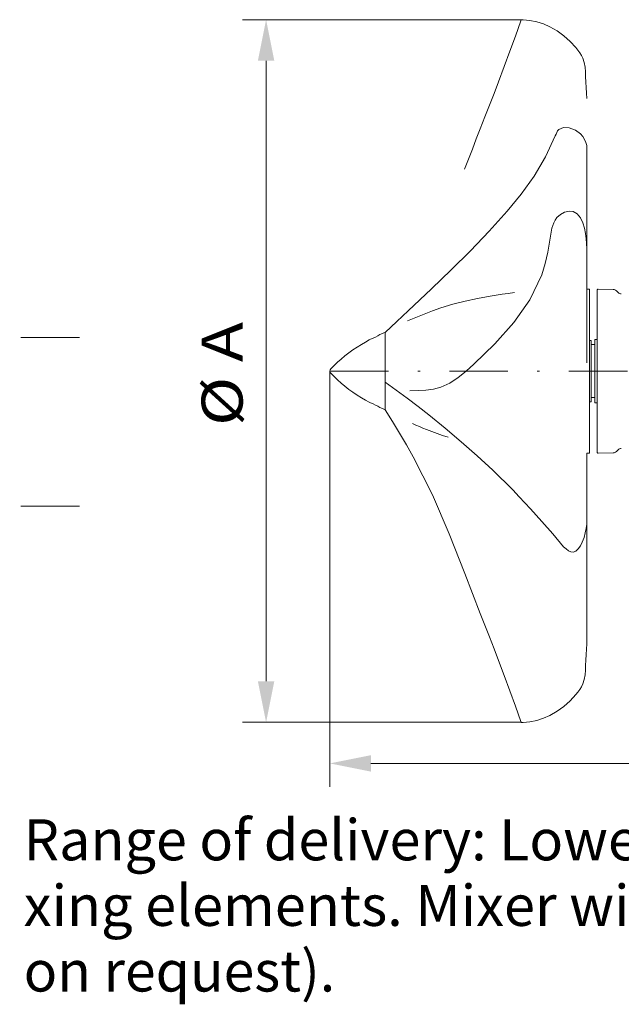
# Model space of a CAD drawing. Units: millimetres. Extents: x 0 to 210, y 0 to 297.
# Drawn here: x 83 to 109, y 43 to 85 of the extents above; entities that cross this region are included whole.
import ezdxf
from ezdxf.enums import TextEntityAlignment as Align

# ---------------------------------------------------------------- set-up
doc = ezdxf.new("R2010")
doc.units = ezdxf.units.MM
doc.header["$LTSCALE"] = 5
for name, pattern in [('AUSGEZOGEN', [0]), ('DASHDOT', [1, 0.5, -0.25, 0, -0.25]), ('DIVIDE', [1.25, 0.5, -0.25, 0, -0.25, 0, -0.25])]:
    doc.linetypes.add(name, pattern=pattern)
for name, color, linetype in [('Bemassung', 7, 'Continuous'), ('Mittellinie', 7, 'Continuous'), ('Volllinie breit', 7, 'Continuous'), ('Zeichnungsrahmen', 7, 'Continuous')]:
    doc.layers.add(name, color=color, linetype=linetype)
doc.styles.add('Arial', font='arial.ttf')
doc.dimstyles.new('ISO-25', dxfattribs={"dimtxt": 2.5, "dimasz": 2.5, "dimexe": 1.25, "dimexo": 0.625, "dimtad": 1, "dimtxsty": 'Standard', "dimcen": 2.5, "dimadec": 0, "dimazin": 0, "dimtfac": 1, "dimtmove": 0, "dimatfit": 3, "dimfxl": 1, "dimarcsym": 0})

# ---------------------------------------------------------------- blocks, each defined once
blk = doc.blocks.new('*D22')
at = {"layer": 'Bemassung', "linetype": 'AUSGEZOGEN', "lineweight": 18, "true_color": 0xff00ff}
for points in [[(96.081, 53.133), (97.831, 52.783), (97.831, 53.483)], [(145.001, 53.133), (143.251, 53.483), (143.251, 52.783)]]:
    blk.add_hatch(color=6, dxfattribs=at).paths.add_polyline_path(points, flags=0)
at = {"layer": 'Bemassung', "color": 6, "linetype": 'AUSGEZOGEN', "lineweight": 18, "true_color": 0xff00ff}
for p, q in [((96.081, 69.879), (96.081, 52.133)), ((145.001, 62.879), (145.001, 52.133)), ((97.831, 53.133), (143.251, 53.133))]:
    blk.add_line(p, q, dxfattribs=at)
at = {"layer": 'Bemassung', "color": 6, "linetype": 'AUSGEZOGEN', "lineweight": 18, "true_color": 0xff00ff, "style": 'Arial', "width": 0.908393}
blk.add_text('B', height=1.75, dxfattribs=at).set_placement((121.72, 54.133), (123.2, 54.133), align=Align.FIT)
blk = doc.blocks.new('*D23')
at = {"layer": 'Bemassung', "linetype": 'AUSGEZOGEN', "lineweight": 18, "true_color": 0xff00ff}
for points in [[(93.362, 84.88), (93.012, 83.13), (93.712, 83.13)], [(93.362, 54.89), (93.712, 56.64), (93.012, 56.64)]]:
    blk.add_hatch(color=6, dxfattribs=at).paths.add_polyline_path(points, flags=0)
at = {"layer": 'Bemassung', "color": 6, "linetype": 'AUSGEZOGEN', "lineweight": 18, "true_color": 0xff00ff}
for p, q in [((104.305, 84.88), (92.362, 84.88)), ((93.362, 83.13), (93.362, 56.64)), ((104.245, 54.89), (92.362, 54.89))]:
    blk.add_line(p, q, dxfattribs=at)
at = {"layer": 'Bemassung', "color": 6, "linetype": 'AUSGEZOGEN', "lineweight": 18, "true_color": 0xff00ff, "style": 'Arial', "width": 1.054945}
blk.add_text('%%c A', height=1.75, rotation=90, dxfattribs=at).set_placement((92.362, 67.538), (92.362, 71.978), align=Align.FIT)
blk = doc.blocks.new('Planungshilfe_DE-EN-FR_nNn073')
at = {"layer": 'Zeichnungsrahmen', "color": 96, "linetype": 'AUSGEZOGEN', "lineweight": 18, "true_color": 0x008000, "style": 'Arial'}
for s, width, p, p2 in [('Range of delivery: Lowering device including fi-', 1.019497, (83.022, 48.995), (135.063, 48.995)), ('xing elements. Mixer with 10 m cable (overlengths', 1.019662, (83.022, 46.195), (138.253, 46.195)), ('on request).', 1.019488, (83.022, 43.395), (96.31, 43.395))]:
    blk.add_text(s, height=1.75, dxfattribs=dict(at, width=width)).set_placement(p, p2, align=Align.FIT)
blk = doc.blocks.new('Plh044_nNn01')
at = {"layer": 'Mittellinie', "color": 1, "linetype": 'DASHDOT', "lineweight": 18, "true_color": 0xff0000}
for p, q in [((85.398953, 71.315332), (75.083524, 71.315332)), ((96.080905, 69.879292), (142.633891, 69.879292)), ((85.398953, 64.115137), (75.083524, 64.115137))]:
    blk.add_line(p, q, dxfattribs=at)
at = {"layer": 'Volllinie breit', "color": 56, "linetype": 'AUSGEZOGEN', "lineweight": 18, "true_color": 0x808000}
for p, q in [((107.040905, 79.505378), (107.040905, 70.226894)), ((107.040905, 73.382216), (107.160905, 73.379292)), ((107.160905, 73.379292), (107.160905, 66.379292)), ((107.480906, 66.41894), (107.480906, 73.339645)), ((108.165398, 73.368401), (107.521604, 73.379638)), ((108.376319, 73.236863), (108.303329, 73.309853)), ((98.440907, 68.229615), (98.440907, 71.528968)), ((107.160905, 71.191792), (107.22653, 71.191792)), ((107.22653, 71.191792), (107.22653, 68.566792)), ((107.38403, 71.22854), (107.38403, 68.530045)), ((107.38403, 71.22854), (107.46278, 71.22854)), ((107.22653, 71.013291), (107.38403, 71.013291)), ((107.160905, 68.566792), (107.22653, 68.566792)), ((107.22653, 68.745294), (107.38403, 68.745294)), ((107.38403, 68.530045), (107.46278, 68.530045)), ((108.376319, 66.521722), (108.303329, 66.448732)), ((107.040905, 66.377557), (107.160905, 66.379292)), ((107.040905, 58.243467), (107.040905, 66.377557)), ((108.165398, 66.390184), (107.521604, 66.378946))]:
    blk.add_line(p, q, dxfattribs=at)
at = {"layer": 'Volllinie breit', "color": 56, "linetype": 'DIVIDE', "lineweight": 18, "true_color": 0x808000}
for points in [[(101.829088, 78.492413), (101.994677, 78.926201), (102.160709, 79.359818), (102.327628, 79.793096), (102.495877, 80.225865), (102.692737, 80.726767), (102.89025, 81.227413), (103.086689, 81.728459), (103.280324, 82.230562), (103.523723, 82.879512), (103.761483, 83.530593), (103.995484, 84.183096), (104.227605, 84.836308)], [(104.227605, 84.836308), (104.229073, 84.842483), (104.230766, 84.848476), (104.23291, 84.854106), (104.235729, 84.859194), (104.244935, 84.868087), (104.257266, 84.873996), (104.271379, 84.877528), (104.285934, 84.879292), (104.295491, 84.879782), (104.304737, 84.879861), (104.313779, 84.879656), (104.322722, 84.879292), (104.613645, 84.849959), (104.906153, 84.788924), (105.193901, 84.697883), (105.470539, 84.578533), (105.779226, 84.401775), (106.064653, 84.191686), (106.328398, 83.952804), (106.57204, 83.689667), (106.660808, 83.581944), (106.743304, 83.470424), (106.816039, 83.354273), (106.875523, 83.232658), (106.934185, 83.047012), (106.967109, 82.852128), (106.983379, 82.651867), (106.992075, 82.450095), (107.002435, 82.213469), (107.014378, 81.979313), (107.027378, 81.746804), (107.040905, 81.515118)]]:
    blk.add_lwpolyline(points, dxfattribs=at)
at = {"layer": 'Volllinie breit', "color": 56, "linetype": 'AUSGEZOGEN', "lineweight": 18, "true_color": 0x808000}
for points in [[(98.440907, 71.528968), (98.934344, 71.992598), (99.427651, 72.456911), (99.920697, 72.92259), (100.413352, 73.39032), (101.251793, 74.196092), (102.077622, 75.01441), (102.879747, 75.849842), (103.647078, 76.706962), (104.243279, 77.434727), (104.793783, 78.1998), (105.283978, 79.021704), (105.69925, 79.919959), (105.729369, 79.995368), (105.76172, 80.067809), (105.799111, 80.133694), (105.844353, 80.189436), (106.043536, 80.28095), (106.297514, 80.264149), (106.558113, 80.163351), (106.777159, 80.002875), (106.870604, 79.889342), (106.94047, 79.766516), (106.994617, 79.637496), (107.040905, 79.505378)], [(105.551521, 75.974462), (105.590668, 76.095144), (105.635729, 76.213095), (105.692618, 76.325586), (105.767248, 76.429886), (105.915631, 76.562425), (106.094767, 76.658808), (106.283924, 76.706647), (106.462368, 76.693552), (106.635028, 76.593187), (106.769566, 76.421426), (106.870354, 76.205956), (106.941761, 75.974462), (106.988651, 75.748427), (107.016594, 75.531228), (107.031907, 75.319918), (107.040905, 75.111554)], [(99.50071, 69.038796), (99.842754, 69.047019), (100.180155, 69.067587), (100.508268, 69.112843), (100.822451, 69.195131), (101.200141, 69.366915), (101.554278, 69.6003), (101.891823, 69.875768), (102.219737, 70.173803), (103.11365, 71.039353), (103.931614, 71.949415), (104.618722, 72.924465), (105.120067, 73.98498), (105.265979, 74.465602), (105.379278, 74.96058), (105.470835, 75.465128), (105.551521, 75.974462)], [(99.398448, 72.02031), (99.748958, 72.169895), (100.100736, 72.315782), (100.455049, 72.454275), (100.813166, 72.581678), (101.330041, 72.738904), (101.854781, 72.870818), (102.385011, 72.981963), (102.918359, 73.076883), (103.177016, 73.118387), (103.435804, 73.157838), (103.694679, 73.19592), (103.953598, 73.233317)], [(98.220885, 71.436534), (98.282555, 71.463716), (98.383732, 71.505899), (98.440907, 71.528968)], [(96.127921, 69.974541), (96.266779, 70.114458), (96.409054, 70.253599), (96.558156, 70.391192), (96.717506, 70.526465), (96.889044, 70.658477), (97.0688, 70.785567), (97.251332, 70.905938), (97.431203, 71.017754), (97.603544, 71.119453), (97.765807, 71.210406), (97.820917, 71.239698)], [(96.127921, 69.784043), (96.266779, 69.644126), (96.409054, 69.504986), (96.558156, 69.367393), (96.717506, 69.23212), (96.889044, 69.100108), (97.0688, 68.973013), (97.251332, 68.852647), (97.431203, 68.740826), (97.603544, 68.639131), (97.765807, 68.548179), (97.820917, 68.518887)], [(98.440907, 69.406774), (98.911078, 69.065245), (99.379306, 68.721304), (99.843649, 68.372538), (100.302164, 68.016533), (101.000669, 67.445653), (101.685096, 66.857288), (102.360137, 66.257265), (103.030485, 65.651414)], [(98.2209, 68.322041), (98.282555, 68.294864), (98.383732, 68.252686), (98.440907, 68.229616)], [(98.440907, 68.229616), (98.749778, 67.732318), (99.055146, 67.233208), (99.353508, 66.730475), (99.641362, 66.222309), (100.45562, 64.600366), (101.175431, 62.930217), (101.841836, 61.233717), (102.495877, 59.53272), (102.692641, 59.031369), (102.890149, 58.530697), (103.086633, 58.029862), (103.280324, 57.528022), (103.523764, 56.879266), (103.76153, 56.228212), (103.995513, 55.575627), (104.227605, 54.922276)], [(99.609983, 67.639044), (99.756339, 67.57396), (99.902965, 67.509561), (100.050131, 67.446529), (100.198106, 67.38555), (100.42758, 67.296676), (100.658968, 67.212654), (100.891633, 67.131868), (101.124936, 67.052698)], [(103.030485, 65.651414), (103.316027, 65.370476), (103.600432, 65.088467), (103.882562, 64.804319), (104.16128, 64.516962), (104.647305, 63.995512), (105.122509, 63.463884), (105.5905, 62.925469), (106.054884, 62.383661)], [(106.054884, 62.383661), (106.159652, 62.29176), (106.263262, 62.21265), (106.364554, 62.159121), (106.462368, 62.143965), (106.575309, 62.188807), (106.67866, 62.289371), (106.769744, 62.425096), (106.845883, 62.575419), (106.923621, 62.776985), (106.976517, 62.970143), (107.012851, 63.157697), (107.040905, 63.342448)], [(104.227605, 54.922276), (104.229073, 54.916102), (104.230766, 54.910109), (104.23291, 54.904478), (104.235729, 54.899391), (104.244935, 54.890497), (104.257266, 54.884589), (104.271379, 54.881057), (104.285934, 54.879292), (104.295491, 54.878803), (104.304737, 54.878724), (104.313779, 54.878929), (104.322722, 54.879292), (104.613645, 54.908626), (104.906153, 54.969661), (105.193901, 55.060702), (105.470539, 55.180052), (105.779226, 55.356809), (106.064653, 55.566898), (106.328398, 55.80578), (106.57204, 56.068918), (106.660808, 56.176641), (106.743304, 56.288161), (106.816039, 56.404311), (106.875523, 56.525927), (106.934185, 56.711572), (106.967109, 56.906457), (106.983379, 57.106717), (106.992075, 57.308489), (107.002435, 57.545115), (107.014378, 57.779272), (107.027378, 58.011781), (107.040905, 58.243467)]]:
    blk.add_lwpolyline(points, dxfattribs=at)
for centre, radius, start, end in [((107.520906, 73.339645), 0.04, 89, 180), ((108.161907, 73.168431), 0.2, 45, 89), ((108.51774, 73.378284), 0.2, 225, 269), ((96.833029, 73.751817), 2.699385, 291.466961, 300.9404266), ((96.200905, 69.879292), 0.12, 127.4622036, 232.5377964), ((96.833029, 66.006768), 2.699385, 59.0595734, 68.533039), ((107.520906, 66.41894), 0.04, 180, 271), ((108.161907, 66.590153), 0.2, 271, 315), ((108.51774, 66.380301), 0.2, 91, 135)]:
    blk.add_arc(centre, radius, start, end, dxfattribs=at)
blk.add_blockref('Planungshilfe_DE-EN-FR_nNn073', (0, 0))
at = {"layer": 'Bemassung', "color": 6, "linetype": 'AUSGEZOGEN', "lineweight": 18, "true_color": 0xff00ff}
dim = blk.add_linear_dim(base=(93.362266, 54.890497), p1=(104.304737, 84.879861), p2=(104.244935, 54.890497), angle=270, text='%%c A', dimstyle='ISO-25', override={"dimtxt": 1.75, "dimasz": 1.75, "dimexe": 1.25, "dimgap": 0.25, "dimtad": 1, "dimjust": 0, "dimdec": 2, "dimlfac": 625, "dimzin": 8, "dimsah": 1, "dimclrd": 6, "dimclre": 6, "dimclrt": 6, "dimadec": 2}, dxfattribs=at)
dim.commit()
dim.dimension.update_dxf_attribs({"geometry": '*D23', "text_midpoint": (91.487266, 69.757672), "dimtype": 160, "text_rotation": 90})
dim = blk.add_linear_dim(base=(145.000984, 53.132957), p1=(96.080905, 69.879292), p2=(145.000984, 62.879292), text='B', dimstyle='ISO-25', override={"dimtxt": 1.75, "dimasz": 1.75, "dimexe": 1.25, "dimgap": 0.25, "dimtad": 1, "dimjust": 0, "dimdec": 2, "dimlfac": 625, "dimzin": 8, "dimsah": 1, "dimclrd": 6, "dimclre": 6, "dimclrt": 6, "dimadec": 2}, dxfattribs=at)
dim.commit()
dim.dimension.update_dxf_attribs({"geometry": '*D22', "text_midpoint": (122.460297, 55.007957), "dimtype": 160})

msp = doc.modelspace()

# ---------------------------------------------------------------- block references
msp.add_blockref('Plh044_nNn01', (0, 0))

doc.saveas('drawing.dxf')
